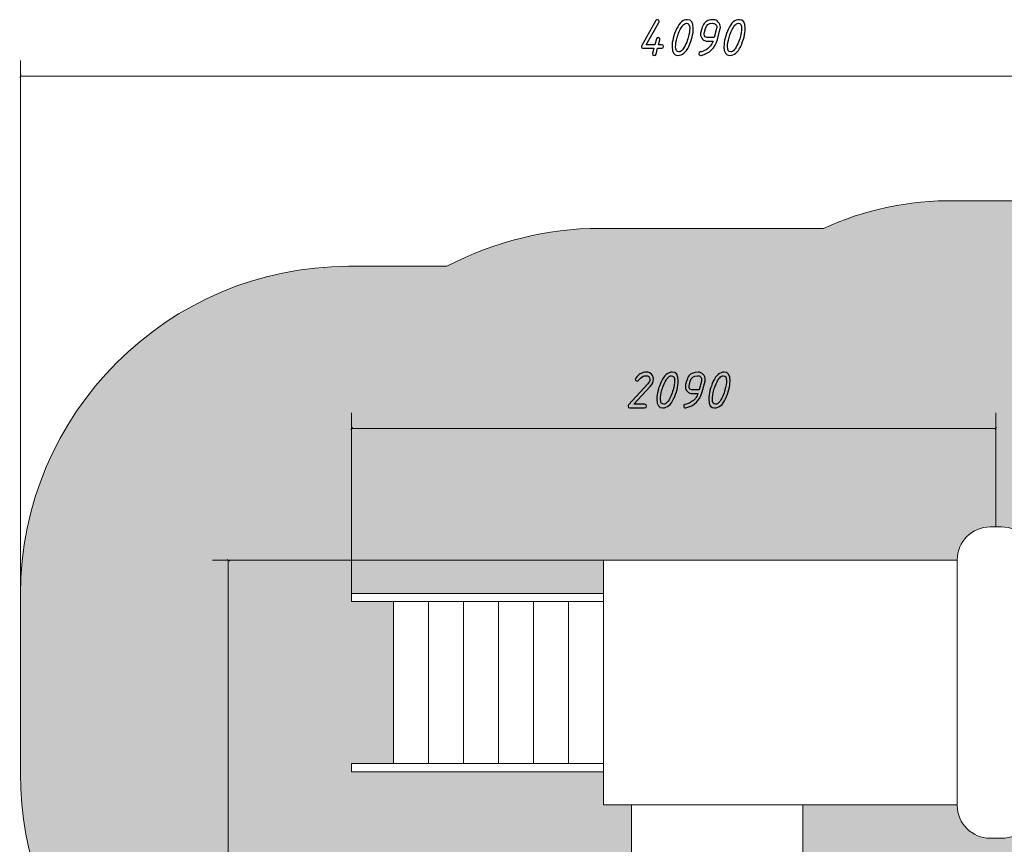
# Model space of a CAD drawing. Units: centimetres. Extents: x -130.3 to -84.9, y -241.6 to -184.
# Drawn here: x -130.3 to -100.3, y -209.2 to -184 of the extents above; entities that cross this region are included whole.
import ezdxf

# ---------------------------------------------------------------- set-up
doc = ezdxf.new("R2010")
doc.units = ezdxf.units.CM
doc.header["$MEASUREMENT"] = 0
doc.layers.add('layer 1', color=7, linetype='Continuous')

msp = doc.modelspace()

# ---------------------------------------------------------------- hatches: boundary and pattern name
at = {"true_color": 0xf8d293}
h = msp.add_hatch(color=41, dxfattribs=at)
edge = h.paths.add_edge_path(flags=16)
edge.add_spline(control_points=[(-100.68883, -199.49902), (-100.68883, -199.49902), (-100.33825, -199.49902), (-100.33825, -199.49902), (-100.33825, -199.49902), (-99.78708, -199.49902), (-99.33614, -199.94996), (-99.33614, -200.50113), (-99.33614, -200.50113), (-99.33614, -200.50113), (-99.33614, -207.99545), (-99.33614, -207.99545), (-99.33614, -207.99545), (-99.33614, -208.54662), (-99.78708, -208.99756), (-100.33825, -208.99756), (-100.33825, -208.99756), (-100.33825, -208.99756), (-100.68883, -208.99756), (-100.68883, -208.99756), (-100.68883, -208.99756), (-101.24, -208.99756), (-101.69094, -208.54662), (-101.69094, -207.99545), (-101.69094, -207.99545), (-101.69094, -207.99545), (-101.69094, -200.50113), (-101.69094, -200.50113), (-101.69094, -200.50113), (-101.69094, -199.94996), (-101.24, -199.49902), (-100.68883, -199.49902)], knot_values=[0, 0, 0, 0, 0.11111111, 0.11111111, 0.11111111, 0.11111111, 0.22222222, 0.22222222, 0.22222222, 0.22222222, 0.33333333, 0.33333333, 0.33333333, 0.33333333, 0.44444444, 0.44444444, 0.44444444, 0.44444444, 0.55555556, 0.55555556, 0.55555556, 0.55555556, 0.66666667, 0.66666667, 0.66666667, 0.66666667, 0.77777778, 0.77777778, 0.77777778, 0.77777778, 1, 1, 1, 1], degree=3, periodic=0)
edge = h.paths.add_edge_path(flags=16)
edge.add_spline(control_points=[(-111.62065, -207.9783), (-111.62065, -207.9783), (-111.62065, -221.60354), (-111.62065, -221.60354), (-111.62065, -221.60354), (-111.62065, -221.60354), (-106.40294, -221.60354), (-106.40294, -221.60354), (-106.40294, -221.60354), (-106.40294, -221.60354), (-106.40294, -207.9783), (-106.40294, -207.9783), (-106.40294, -207.9783), (-106.40294, -207.9783), (-111.62065, -207.9783), (-111.62065, -207.9783)], knot_values=[0, 0, 0, 0, 0.2, 0.2, 0.2, 0.2, 0.4, 0.4, 0.4, 0.4, 0.6, 0.6, 0.6, 0.6, 1, 1, 1, 1], degree=3, periodic=0)
edge = h.paths.add_edge_path(flags=16)
edge.add_spline(control_points=[(-101.69094, -207.9783), (-101.69094, -207.9783), (-106.40294, -207.9783), (-106.40294, -207.9783), (-106.40294, -207.9783), (-106.40294, -207.9783), (-111.62065, -207.9783), (-111.62065, -207.9783), (-111.62065, -207.9783), (-111.62065, -207.9783), (-112.47354, -207.9783), (-112.47354, -207.9783), (-112.47354, -207.9783), (-112.47354, -207.9783), (-112.47354, -200.5183), (-112.47354, -200.5183), (-112.47354, -200.5183), (-112.47354, -200.5183), (-101.69094, -200.5183), (-101.69094, -200.5183), (-101.69094, -200.5183), (-101.69094, -200.5183), (-101.69094, -207.9783), (-101.69094, -207.9783)], knot_values=[0, 0, 0, 0, 0.14285714, 0.14285714, 0.14285714, 0.14285714, 0.28571429, 0.28571429, 0.28571429, 0.28571429, 0.42857143, 0.42857143, 0.42857143, 0.42857143, 0.57142857, 0.57142857, 0.57142857, 0.57142857, 0.71428571, 0.71428571, 0.71428571, 0.71428571, 1, 1, 1, 1], degree=3, periodic=0)
edge = h.paths.add_edge_path(flags=16)
edge.add_spline(control_points=[(-112.47354, -201.77831), (-112.47354, -201.77831), (-120.15885, -201.77831), (-120.15885, -201.77831), (-120.15885, -201.77831), (-120.15885, -201.77831), (-120.15885, -201.52746), (-120.15885, -201.52746), (-120.15885, -201.52746), (-120.15885, -201.52746), (-112.47354, -201.52746), (-112.47354, -201.52746), (-112.47354, -201.52746), (-112.47354, -201.52746), (-112.47354, -201.77831), (-112.47354, -201.77831)], knot_values=[0, 0, 0, 0, 0.2, 0.2, 0.2, 0.2, 0.4, 0.4, 0.4, 0.4, 0.6, 0.6, 0.6, 0.6, 1, 1, 1, 1], degree=3, periodic=0)
edge = h.paths.add_edge_path(flags=16)
edge.add_spline(control_points=[(-117.81056, -206.7183), (-117.81056, -206.7183), (-118.87796, -206.7183), (-118.87796, -206.7183), (-118.87796, -206.7183), (-118.87796, -206.7183), (-118.87796, -201.77831), (-118.87796, -201.77831), (-118.87796, -201.77831), (-118.87796, -201.77831), (-117.81056, -201.77831), (-117.81056, -201.77831), (-117.81056, -201.77831), (-117.81056, -201.77831), (-117.81056, -206.7183), (-117.81056, -206.7183)], knot_values=[0, 0, 0, 0, 0.2, 0.2, 0.2, 0.2, 0.4, 0.4, 0.4, 0.4, 0.6, 0.6, 0.6, 0.6, 1, 1, 1, 1], degree=3, periodic=0)
edge = h.paths.add_edge_path(flags=16)
edge.add_spline(control_points=[(-116.74315, -206.7183), (-116.74315, -206.7183), (-117.81056, -206.7183), (-117.81056, -206.7183), (-117.81056, -206.7183), (-117.81056, -206.7183), (-117.81056, -201.77831), (-117.81056, -201.77831), (-117.81056, -201.77831), (-117.81056, -201.77831), (-116.74315, -201.77831), (-116.74315, -201.77831), (-116.74315, -201.77831), (-116.74315, -201.77831), (-116.74315, -206.7183), (-116.74315, -206.7183)], knot_values=[0, 0, 0, 0, 0.2, 0.2, 0.2, 0.2, 0.4, 0.4, 0.4, 0.4, 0.6, 0.6, 0.6, 0.6, 1, 1, 1, 1], degree=3, periodic=0)
edge = h.paths.add_edge_path(flags=16)
edge.add_spline(control_points=[(-115.67575, -206.7183), (-115.67575, -206.7183), (-116.74315, -206.7183), (-116.74315, -206.7183), (-116.74315, -206.7183), (-116.74315, -206.7183), (-116.74315, -201.77831), (-116.74315, -201.77831), (-116.74315, -201.77831), (-116.74315, -201.77831), (-115.67575, -201.77831), (-115.67575, -201.77831), (-115.67575, -201.77831), (-115.67575, -201.77831), (-115.67575, -206.7183), (-115.67575, -206.7183)], knot_values=[0, 0, 0, 0, 0.2, 0.2, 0.2, 0.2, 0.4, 0.4, 0.4, 0.4, 0.6, 0.6, 0.6, 0.6, 1, 1, 1, 1], degree=3, periodic=0)
edge = h.paths.add_edge_path(flags=16)
edge.add_spline(control_points=[(-114.60835, -206.7183), (-114.60835, -206.7183), (-115.67575, -206.7183), (-115.67575, -206.7183), (-115.67575, -206.7183), (-115.67575, -206.7183), (-115.67575, -201.77831), (-115.67575, -201.77831), (-115.67575, -201.77831), (-115.67575, -201.77831), (-114.60835, -201.77831), (-114.60835, -201.77831), (-114.60835, -201.77831), (-114.60835, -201.77831), (-114.60835, -206.7183), (-114.60835, -206.7183)], knot_values=[0, 0, 0, 0, 0.2, 0.2, 0.2, 0.2, 0.4, 0.4, 0.4, 0.4, 0.6, 0.6, 0.6, 0.6, 1, 1, 1, 1], degree=3, periodic=0)
edge = h.paths.add_edge_path(flags=16)
edge.add_spline(control_points=[(-113.54095, -206.7183), (-113.54095, -206.7183), (-114.60835, -206.7183), (-114.60835, -206.7183), (-114.60835, -206.7183), (-114.60835, -206.7183), (-114.60835, -201.77831), (-114.60835, -201.77831), (-114.60835, -201.77831), (-114.60835, -201.77831), (-113.54095, -201.77831), (-113.54095, -201.77831), (-113.54095, -201.77831), (-113.54095, -201.77831), (-113.54095, -206.7183), (-113.54095, -206.7183)], knot_values=[0, 0, 0, 0, 0.2, 0.2, 0.2, 0.2, 0.4, 0.4, 0.4, 0.4, 0.6, 0.6, 0.6, 0.6, 1, 1, 1, 1], degree=3, periodic=0)
edge = h.paths.add_edge_path(flags=16)
edge.add_spline(control_points=[(-112.47354, -206.7183), (-112.47354, -206.7183), (-113.54095, -206.7183), (-113.54095, -206.7183), (-113.54095, -206.7183), (-113.54095, -206.7183), (-113.54095, -201.77831), (-113.54095, -201.77831), (-113.54095, -201.77831), (-113.54095, -201.77831), (-112.47354, -201.77831), (-112.47354, -201.77831), (-112.47354, -201.77831), (-112.47354, -201.77831), (-112.47354, -206.7183), (-112.47354, -206.7183)], knot_values=[0, 0, 0, 0, 0.2, 0.2, 0.2, 0.2, 0.4, 0.4, 0.4, 0.4, 0.6, 0.6, 0.6, 0.6, 1, 1, 1, 1], degree=3, periodic=0)
edge = h.paths.add_edge_path(flags=16)
edge.add_spline(control_points=[(-112.47354, -206.96915), (-112.47354, -206.96915), (-120.15885, -206.96915), (-120.15885, -206.96915), (-120.15885, -206.96915), (-120.15885, -206.96915), (-120.15885, -206.7183), (-120.15885, -206.7183), (-120.15885, -206.7183), (-120.15885, -206.7183), (-118.87796, -206.7183), (-118.87796, -206.7183), (-118.87796, -206.7183), (-118.87796, -206.7183), (-117.81056, -206.7183), (-117.81056, -206.7183), (-117.81056, -206.7183), (-117.81056, -206.7183), (-116.74315, -206.7183), (-116.74315, -206.7183), (-116.74315, -206.7183), (-116.74315, -206.7183), (-115.67575, -206.7183), (-115.67575, -206.7183), (-115.67575, -206.7183), (-115.67575, -206.7183), (-114.60835, -206.7183), (-114.60835, -206.7183), (-114.60835, -206.7183), (-114.60835, -206.7183), (-113.54095, -206.7183), (-113.54095, -206.7183), (-113.54095, -206.7183), (-113.54095, -206.7183), (-112.47354, -206.7183), (-112.47354, -206.7183), (-112.47354, -206.7183), (-112.47354, -206.7183), (-112.47354, -206.96915), (-112.47354, -206.96915)], knot_values=[0, 0, 0, 0, 0.09090909, 0.09090909, 0.09090909, 0.09090909, 0.18181818, 0.18181818, 0.18181818, 0.18181818, 0.27272727, 0.27272727, 0.27272727, 0.27272727, 0.36363636, 0.36363636, 0.36363636, 0.36363636, 0.45454545, 0.45454545, 0.45454545, 0.45454545, 0.54545455, 0.54545455, 0.54545455, 0.54545455, 0.63636364, 0.63636364, 0.63636364, 0.63636364, 0.72727273, 0.72727273, 0.72727273, 0.72727273, 0.81818182, 0.81818182, 0.81818182, 0.81818182, 1, 1, 1, 1], degree=3, periodic=0)
edge = h.paths.add_edge_path()
edge.add_spline(control_points=[(-120.25824, -191.55242), (-120.25824, -191.55242), (-117.25541, -191.55242), (-117.25541, -191.55242), (-117.25541, -191.55242), (-115.78256, -190.79227), (-114.22733, -190.39511), (-112.58191, -190.39541), (-112.58191, -190.39541), (-112.58191, -190.39541), (-105.76618, -190.39541), (-105.76618, -190.39541), (-105.76618, -190.39541), (-104.55726, -189.83907), (-103.21825, -189.53285), (-101.71025, -189.55134), (-101.71025, -189.55134), (-101.71025, -189.55134), (-99.37081, -189.55133), (-99.37081, -189.55133), (-99.37081, -189.55133), (-93.87081, -189.55133), (-89.37081, -194.05133), (-89.37081, -199.55133), (-89.37081, -199.55133), (-89.37081, -199.55133), (-89.37081, -208.99101), (-89.37081, -208.99101), (-89.37081, -208.99101), (-89.37081, -213.97575), (-92.84342, -217.52811), (-96.41797, -218.54789), (-96.41797, -218.54789), (-96.41797, -218.54789), (-96.41797, -231.62186), (-96.41797, -231.62186), (-96.41797, -231.62186), (-96.41797, -237.12186), (-100.91797, -241.62186), (-106.41797, -241.62186), (-106.41797, -241.62186), (-106.41797, -241.62186), (-111.71025, -241.62186), (-111.71025, -241.62186), (-111.71025, -241.62186), (-117.21025, -241.62186), (-121.71025, -237.12186), (-121.71025, -231.62186), (-121.71025, -231.62186), (-121.71025, -231.62186), (-121.71025, -216.91293), (-121.71025, -216.91293), (-121.71025, -216.91293), (-126.64101, -216.12935), (-130.25824, -212.09864), (-130.25824, -207.01759), (-130.25824, -207.01759), (-130.25824, -207.01759), (-130.25824, -201.55242), (-130.25824, -201.55242), (-130.25824, -201.55242), (-130.25824, -196.05242), (-125.75824, -191.55242), (-120.25824, -191.55242)], knot_values=[0, 0, 0, 0, 0.05882353, 0.05882353, 0.05882353, 0.05882353, 0.11764706, 0.11764706, 0.11764706, 0.11764706, 0.17647059, 0.17647059, 0.17647059, 0.17647059, 0.23529412, 0.23529412, 0.23529412, 0.23529412, 0.29411765, 0.29411765, 0.29411765, 0.29411765, 0.35294118, 0.35294118, 0.35294118, 0.35294118, 0.41176471, 0.41176471, 0.41176471, 0.41176471, 0.47058824, 0.47058824, 0.47058824, 0.47058824, 0.52941176, 0.52941176, 0.52941176, 0.52941176, 0.58823529, 0.58823529, 0.58823529, 0.58823529, 0.64705882, 0.64705882, 0.64705882, 0.64705882, 0.70588235, 0.70588235, 0.70588235, 0.70588235, 0.76470588, 0.76470588, 0.76470588, 0.76470588, 0.82352941, 0.82352941, 0.82352941, 0.82352941, 0.88235294, 0.88235294, 0.88235294, 0.88235294, 1, 1, 1, 1], degree=3, periodic=0)

# ---------------------------------------------------------------- linework, layer by layer
at = {"layer": 'layer 1', "color": 250}
for points, knots in [([(-110.79877, -184.79396), (-110.79877, -184.79396), (-110.7014, -184.79396), (-110.7014, -184.79396), (-110.7014, -184.79396), (-110.66499, -184.79396), (-110.64665, -184.81203), (-110.64665, -184.84843), (-110.64665, -184.84843), (-110.64665, -184.88484), (-110.66499, -184.90318), (-110.7014, -184.90318), (-110.7014, -184.90318), (-110.7014, -184.90318), (-110.82784, -184.90318), (-110.82784, -184.90318), (-110.82784, -184.90318), (-110.82784, -184.90318), (-110.87497, -185.08098), (-110.87497, -185.08098), (-110.87497, -185.08098), (-110.88202, -185.10779), (-110.89952, -185.12134), (-110.9269, -185.12134), (-110.9269, -185.12134), (-110.96443, -185.12134), (-110.98334, -185.103), (-110.98334, -185.06602), (-110.98334, -185.06602), (-110.98334, -185.06094), (-110.98278, -185.05671), (-110.98165, -185.05276), (-110.98165, -185.05276), (-110.98165, -185.05276), (-110.94101, -184.90318), (-110.94101, -184.90318), (-110.94101, -184.90318), (-110.94101, -184.90318), (-111.26613, -184.90318), (-111.26613, -184.90318), (-111.26613, -184.90318), (-111.28137, -184.90318), (-111.29435, -184.89782), (-111.30479, -184.8871), (-111.30479, -184.8871), (-111.31523, -184.87637), (-111.3206, -184.86339), (-111.3206, -184.84871), (-111.3206, -184.84871), (-111.3206, -184.83912), (-111.31806, -184.83009), (-111.31326, -184.82134), (-111.31326, -184.82134), (-111.31326, -184.82134), (-110.88231, -184.05736), (-110.88231, -184.05736), (-110.88231, -184.05736), (-110.87243, -184.03902), (-110.85662, -184.02999), (-110.83517, -184.02999), (-110.83517, -184.02999), (-110.7982, -184.02999), (-110.77986, -184.04777), (-110.77986, -184.08361), (-110.77986, -184.08361), (-110.77986, -184.09321), (-110.7824, -184.10224), (-110.7872, -184.11099), (-110.7872, -184.11099), (-110.7872, -184.11099), (-111.17271, -184.79396), (-111.17271, -184.79396), (-111.17271, -184.79396), (-111.17271, -184.79396), (-110.91222, -184.79396), (-110.91222, -184.79396), (-110.91222, -184.79396), (-110.91222, -184.79396), (-110.86424, -184.61532), (-110.86424, -184.61532), (-110.86424, -184.61532), (-110.85691, -184.58879), (-110.83969, -184.57581), (-110.81203, -184.57581), (-110.81203, -184.57581), (-110.77506, -184.57581), (-110.75672, -184.5933), (-110.75672, -184.62858), (-110.75672, -184.62858), (-110.75672, -184.63479), (-110.75728, -184.63959), (-110.75841, -184.64354), (-110.75841, -184.64354), (-110.75841, -184.64354), (-110.79877, -184.79396), (-110.79877, -184.79396)], [0, 0, 0, 0, 0.04, 0.04, 0.04, 0.04, 0.08, 0.08, 0.08, 0.08, 0.12, 0.12, 0.12, 0.12, 0.16, 0.16, 0.16, 0.16, 0.2, 0.2, 0.2, 0.2, 0.24, 0.24, 0.24, 0.24, 0.28, 0.28, 0.28, 0.28, 0.32, 0.32, 0.32, 0.32, 0.36, 0.36, 0.36, 0.36, 0.4, 0.4, 0.4, 0.4, 0.44, 0.44, 0.44, 0.44, 0.48, 0.48, 0.48, 0.48, 0.52, 0.52, 0.52, 0.52, 0.56, 0.56, 0.56, 0.56, 0.6, 0.6, 0.6, 0.6, 0.64, 0.64, 0.64, 0.64, 0.68, 0.68, 0.68, 0.68, 0.72, 0.72, 0.72, 0.72, 0.76, 0.76, 0.76, 0.76, 0.8, 0.8, 0.8, 0.8, 0.84, 0.84, 0.84, 0.84, 0.88, 0.88, 0.88, 0.88, 0.92, 0.92, 0.92, 0.92, 1, 1, 1, 1]), ([(-109.8776, -184.84363), (-109.96424, -185.02877), (-110.07516, -185.12134), (-110.21006, -185.12134), (-110.21006, -185.12134), (-110.32859, -185.12134), (-110.38786, -185.03329), (-110.38786, -184.8569), (-110.38786, -184.8569), (-110.38786, -184.68869), (-110.34185, -184.50581), (-110.24985, -184.30854), (-110.24985, -184.30854), (-110.16321, -184.12284), (-110.0523, -184.02999), (-109.91739, -184.02999), (-109.91739, -184.02999), (-109.79886, -184.02999), (-109.73959, -184.11832), (-109.73959, -184.29528), (-109.73959, -184.29528), (-109.73959, -184.46405), (-109.7856, -184.64664), (-109.8776, -184.84363)], [0, 0, 0, 0, 0.14285714, 0.14285714, 0.14285714, 0.14285714, 0.28571429, 0.28571429, 0.28571429, 0.28571429, 0.42857143, 0.42857143, 0.42857143, 0.42857143, 0.57142857, 0.57142857, 0.57142857, 0.57142857, 0.71428571, 0.71428571, 0.71428571, 0.71428571, 1, 1, 1, 1]), ([(-109.12548, -184.02999), (-109.0696, -184.02999), (-109.02021, -184.0537), (-108.97647, -184.10111), (-108.97647, -184.10111), (-108.933, -184.14852), (-108.91127, -184.20045), (-108.91127, -184.25746), (-108.91127, -184.25746), (-108.91127, -184.27213), (-108.91325, -184.28681), (-108.91692, -184.3012), (-108.91692, -184.3012), (-108.91692, -184.3012), (-109.00469, -184.63027), (-109.00469, -184.63027), (-109.00469, -184.63027), (-109.07581, -184.89528), (-109.24175, -185.0584), (-109.50225, -185.11965), (-109.50225, -185.11965), (-109.50733, -185.12078), (-109.51212, -185.12134), (-109.51636, -185.12134), (-109.51636, -185.12134), (-109.53131, -185.12134), (-109.54401, -185.1157), (-109.55502, -185.10469), (-109.55502, -185.10469), (-109.56574, -185.09368), (-109.57111, -185.08098), (-109.57111, -185.06687), (-109.57111, -185.06687), (-109.57111, -185.03526), (-109.55897, -185.01833), (-109.5347, -185.01551), (-109.5347, -185.01551), (-109.46951, -185.00732), (-109.4077, -184.98474), (-109.34872, -184.94777), (-109.34872, -184.94777), (-109.24063, -184.87948), (-109.17063, -184.79171), (-109.13846, -184.68474), (-109.13846, -184.68474), (-109.13846, -184.68474), (-109.30159, -184.68474), (-109.30159, -184.68474), (-109.30159, -184.68474), (-109.36424, -184.68474), (-109.41617, -184.66442), (-109.45737, -184.62407), (-109.45737, -184.62407), (-109.49829, -184.58343), (-109.5189, -184.53263), (-109.5189, -184.47138), (-109.5189, -184.47138), (-109.5189, -184.44993), (-109.51636, -184.43018), (-109.51156, -184.41183), (-109.51156, -184.41183), (-109.51156, -184.41183), (-109.48164, -184.3029), (-109.48164, -184.3029), (-109.48164, -184.3029), (-109.46415, -184.2377), (-109.44044, -184.18521), (-109.41052, -184.14485), (-109.41052, -184.14485), (-109.35267, -184.06837), (-109.25756, -184.02999), (-109.12548, -184.02999)], [0, 0, 0, 0, 0.05263158, 0.05263158, 0.05263158, 0.05263158, 0.10526316, 0.10526316, 0.10526316, 0.10526316, 0.15789474, 0.15789474, 0.15789474, 0.15789474, 0.21052632, 0.21052632, 0.21052632, 0.21052632, 0.26315789, 0.26315789, 0.26315789, 0.26315789, 0.31578947, 0.31578947, 0.31578947, 0.31578947, 0.36842105, 0.36842105, 0.36842105, 0.36842105, 0.42105263, 0.42105263, 0.42105263, 0.42105263, 0.47368421, 0.47368421, 0.47368421, 0.47368421, 0.52631579, 0.52631579, 0.52631579, 0.52631579, 0.57894737, 0.57894737, 0.57894737, 0.57894737, 0.63157895, 0.63157895, 0.63157895, 0.63157895, 0.68421053, 0.68421053, 0.68421053, 0.68421053, 0.73684211, 0.73684211, 0.73684211, 0.73684211, 0.78947368, 0.78947368, 0.78947368, 0.78947368, 0.84210526, 0.84210526, 0.84210526, 0.84210526, 0.89473684, 0.89473684, 0.89473684, 0.89473684, 1, 1, 1, 1]), ([(-108.2949, -184.84363), (-108.38154, -185.02877), (-108.49246, -185.12134), (-108.62736, -185.12134), (-108.62736, -185.12134), (-108.74589, -185.12134), (-108.80516, -185.03329), (-108.80516, -184.8569), (-108.80516, -184.8569), (-108.80516, -184.68869), (-108.75915, -184.50581), (-108.66715, -184.30854), (-108.66715, -184.30854), (-108.58051, -184.12284), (-108.4696, -184.02999), (-108.33469, -184.02999), (-108.33469, -184.02999), (-108.21616, -184.02999), (-108.15689, -184.11832), (-108.15689, -184.29528), (-108.15689, -184.29528), (-108.15689, -184.46405), (-108.2029, -184.64664), (-108.2949, -184.84363)], [0, 0, 0, 0, 0.14285714, 0.14285714, 0.14285714, 0.14285714, 0.28571429, 0.28571429, 0.28571429, 0.28571429, 0.42857143, 0.42857143, 0.42857143, 0.42857143, 0.57142857, 0.57142857, 0.57142857, 0.57142857, 0.71428571, 0.71428571, 0.71428571, 0.71428571, 1, 1, 1, 1]), ([(-109.89425, -184.57552), (-109.86405, -184.46263), (-109.84881, -184.3695), (-109.84881, -184.29612), (-109.84881, -184.29612), (-109.84881, -184.19142), (-109.88127, -184.13921), (-109.94646, -184.13921), (-109.94646, -184.13921), (-110.0173, -184.13921), (-110.0904, -184.22275), (-110.16547, -184.38954), (-110.16547, -184.38954), (-110.19566, -184.45812), (-110.21824, -184.51993), (-110.2332, -184.57552), (-110.2332, -184.57552), (-110.2634, -184.68869), (-110.27864, -184.78183), (-110.27864, -184.85492), (-110.27864, -184.85492), (-110.27864, -184.95963), (-110.24618, -185.01212), (-110.18099, -185.01212), (-110.18099, -185.01212), (-110.11015, -185.01212), (-110.03734, -184.92858), (-109.96283, -184.76179), (-109.96283, -184.76179), (-109.93263, -184.69321), (-109.90977, -184.6314), (-109.89425, -184.57552)], [0, 0, 0, 0, 0.11111111, 0.11111111, 0.11111111, 0.11111111, 0.22222222, 0.22222222, 0.22222222, 0.22222222, 0.33333333, 0.33333333, 0.33333333, 0.33333333, 0.44444444, 0.44444444, 0.44444444, 0.44444444, 0.55555556, 0.55555556, 0.55555556, 0.55555556, 0.66666667, 0.66666667, 0.66666667, 0.66666667, 0.77777778, 0.77777778, 0.77777778, 0.77777778, 1, 1, 1, 1]), ([(-109.15427, -184.13921), (-109.26715, -184.13921), (-109.33856, -184.19368), (-109.36847, -184.3029), (-109.36847, -184.3029), (-109.36847, -184.3029), (-109.39811, -184.41183), (-109.39811, -184.41183), (-109.39811, -184.41183), (-109.40431, -184.43385), (-109.40742, -184.45445), (-109.40742, -184.47308), (-109.40742, -184.47308), (-109.40742, -184.54137), (-109.36198, -184.57552), (-109.27167, -184.57552), (-109.27167, -184.57552), (-109.27167, -184.57552), (-109.10234, -184.57552), (-109.10234, -184.57552), (-109.10234, -184.57552), (-109.10234, -184.57552), (-109.02952, -184.3029), (-109.02952, -184.3029), (-109.02952, -184.3029), (-109.02501, -184.28625), (-109.02275, -184.2727), (-109.02275, -184.26226), (-109.02275, -184.26226), (-109.02275, -184.22529), (-109.03545, -184.19565), (-109.06057, -184.17308), (-109.06057, -184.17308), (-109.0854, -184.1505), (-109.11673, -184.13921), (-109.15427, -184.13921)], [0, 0, 0, 0, 0.1, 0.1, 0.1, 0.1, 0.2, 0.2, 0.2, 0.2, 0.3, 0.3, 0.3, 0.3, 0.4, 0.4, 0.4, 0.4, 0.5, 0.5, 0.5, 0.5, 0.6, 0.6, 0.6, 0.6, 0.7, 0.7, 0.7, 0.7, 0.8, 0.8, 0.8, 0.8, 1, 1, 1, 1]), ([(-108.31155, -184.57552), (-108.28135, -184.46263), (-108.26611, -184.3695), (-108.26611, -184.29612), (-108.26611, -184.29612), (-108.26611, -184.19142), (-108.29857, -184.13921), (-108.36376, -184.13921), (-108.36376, -184.13921), (-108.4346, -184.13921), (-108.5077, -184.22275), (-108.58277, -184.38954), (-108.58277, -184.38954), (-108.61296, -184.45812), (-108.63554, -184.51993), (-108.6505, -184.57552), (-108.6505, -184.57552), (-108.6807, -184.68869), (-108.69594, -184.78183), (-108.69594, -184.85492), (-108.69594, -184.85492), (-108.69594, -184.95963), (-108.66348, -185.01212), (-108.59829, -185.01212), (-108.59829, -185.01212), (-108.52745, -185.01212), (-108.45464, -184.92858), (-108.38013, -184.76179), (-108.38013, -184.76179), (-108.34993, -184.69321), (-108.32707, -184.6314), (-108.31155, -184.57552)], [0, 0, 0, 0, 0.11111111, 0.11111111, 0.11111111, 0.11111111, 0.22222222, 0.22222222, 0.22222222, 0.22222222, 0.33333333, 0.33333333, 0.33333333, 0.33333333, 0.44444444, 0.44444444, 0.44444444, 0.44444444, 0.55555556, 0.55555556, 0.55555556, 0.55555556, 0.66666667, 0.66666667, 0.66666667, 0.66666667, 0.77777778, 0.77777778, 0.77777778, 0.77777778, 1, 1, 1, 1]), ([(-111.41456, -195.03212), (-111.425, -195.04539), (-111.43854, -195.05188), (-111.4552, -195.05188), (-111.4552, -195.05188), (-111.46987, -195.05188), (-111.48285, -195.04651), (-111.49358, -195.03523), (-111.49358, -195.03523), (-111.5043, -195.02422), (-111.50966, -195.01152), (-111.50966, -194.99741), (-111.50966, -194.99741), (-111.50966, -194.98471), (-111.50515, -194.97286), (-111.4964, -194.96185), (-111.4964, -194.96185), (-111.44729, -194.90004), (-111.40044, -194.85545), (-111.35585, -194.82779), (-111.35585, -194.82779), (-111.30195, -194.79534), (-111.23986, -194.77897), (-111.16987, -194.77897), (-111.16987, -194.77897), (-111.08774, -194.77897), (-111.02565, -194.81425), (-110.98389, -194.8848), (-110.98389, -194.8848), (-110.96385, -194.91782), (-110.95397, -194.95451), (-110.95397, -194.99487), (-110.95397, -194.99487), (-110.95397, -195.06909), (-110.98643, -195.14219), (-111.05162, -195.21387), (-111.05162, -195.21387), (-111.05162, -195.21387), (-111.5503, -195.7611), (-111.5503, -195.7611), (-111.5503, -195.7611), (-111.5503, -195.7611), (-111.22264, -195.7611), (-111.22264, -195.7611), (-111.22264, -195.7611), (-111.18652, -195.7611), (-111.16818, -195.77916), (-111.16818, -195.81557), (-111.16818, -195.81557), (-111.16818, -195.85198), (-111.18652, -195.87032), (-111.22264, -195.87032), (-111.22264, -195.87032), (-111.22264, -195.87032), (-111.6742, -195.87032), (-111.6742, -195.87032), (-111.6742, -195.87032), (-111.71061, -195.87032), (-111.72867, -195.85226), (-111.72867, -195.81585), (-111.72867, -195.81585), (-111.72867, -195.80146), (-111.72415, -195.78904), (-111.71484, -195.7786), (-111.71484, -195.7786), (-111.71484, -195.7786), (-111.13008, -195.13795), (-111.13008, -195.13795), (-111.13008, -195.13795), (-111.08548, -195.08885), (-111.06319, -195.042), (-111.06319, -194.99741), (-111.06319, -194.99741), (-111.06319, -194.9246), (-111.10863, -194.88819), (-111.1995, -194.88819), (-111.1995, -194.88819), (-111.24155, -194.88819), (-111.29151, -194.91331), (-111.34936, -194.96354), (-111.34936, -194.96354), (-111.37363, -194.98443), (-111.39536, -195.00729), (-111.41456, -195.03212)], [0, 0, 0, 0, 0.04545455, 0.04545455, 0.04545455, 0.04545455, 0.09090909, 0.09090909, 0.09090909, 0.09090909, 0.13636364, 0.13636364, 0.13636364, 0.13636364, 0.18181818, 0.18181818, 0.18181818, 0.18181818, 0.22727273, 0.22727273, 0.22727273, 0.22727273, 0.27272727, 0.27272727, 0.27272727, 0.27272727, 0.31818182, 0.31818182, 0.31818182, 0.31818182, 0.36363636, 0.36363636, 0.36363636, 0.36363636, 0.40909091, 0.40909091, 0.40909091, 0.40909091, 0.45454545, 0.45454545, 0.45454545, 0.45454545, 0.5, 0.5, 0.5, 0.5, 0.54545455, 0.54545455, 0.54545455, 0.54545455, 0.59090909, 0.59090909, 0.59090909, 0.59090909, 0.63636364, 0.63636364, 0.63636364, 0.63636364, 0.68181818, 0.68181818, 0.68181818, 0.68181818, 0.72727273, 0.72727273, 0.72727273, 0.72727273, 0.77272727, 0.77272727, 0.77272727, 0.77272727, 0.81818182, 0.81818182, 0.81818182, 0.81818182, 0.86363636, 0.86363636, 0.86363636, 0.86363636, 0.90909091, 0.90909091, 0.90909091, 0.90909091, 1, 1, 1, 1]), ([(-110.33929, -195.59261), (-110.42593, -195.77775), (-110.53685, -195.87032), (-110.67175, -195.87032), (-110.67175, -195.87032), (-110.79028, -195.87032), (-110.84955, -195.78227), (-110.84955, -195.60588), (-110.84955, -195.60588), (-110.84955, -195.43767), (-110.80354, -195.25479), (-110.71154, -195.05752), (-110.71154, -195.05752), (-110.6249, -194.87182), (-110.51399, -194.77897), (-110.37908, -194.77897), (-110.37908, -194.77897), (-110.26055, -194.77897), (-110.20128, -194.8673), (-110.20128, -195.04426), (-110.20128, -195.04426), (-110.20128, -195.21303), (-110.24729, -195.39562), (-110.33929, -195.59261)], [0, 0, 0, 0, 0.14285714, 0.14285714, 0.14285714, 0.14285714, 0.28571429, 0.28571429, 0.28571429, 0.28571429, 0.42857143, 0.42857143, 0.42857143, 0.42857143, 0.57142857, 0.57142857, 0.57142857, 0.57142857, 0.71428571, 0.71428571, 0.71428571, 0.71428571, 1, 1, 1, 1]), ([(-109.58717, -194.77897), (-109.53129, -194.77897), (-109.4819, -194.80268), (-109.43816, -194.85009), (-109.43816, -194.85009), (-109.39469, -194.8975), (-109.37296, -194.94943), (-109.37296, -195.00644), (-109.37296, -195.00644), (-109.37296, -195.02111), (-109.37494, -195.03579), (-109.37861, -195.05018), (-109.37861, -195.05018), (-109.37861, -195.05018), (-109.46638, -195.37925), (-109.46638, -195.37925), (-109.46638, -195.37925), (-109.5375, -195.64426), (-109.70344, -195.80738), (-109.96394, -195.86863), (-109.96394, -195.86863), (-109.96902, -195.86976), (-109.97381, -195.87032), (-109.97805, -195.87032), (-109.97805, -195.87032), (-109.993, -195.87032), (-110.0057, -195.86468), (-110.01671, -195.85367), (-110.01671, -195.85367), (-110.02743, -195.84266), (-110.0328, -195.82996), (-110.0328, -195.81585), (-110.0328, -195.81585), (-110.0328, -195.78424), (-110.02066, -195.76731), (-109.99639, -195.76449), (-109.99639, -195.76449), (-109.9312, -195.7563), (-109.86939, -195.73372), (-109.81041, -195.69675), (-109.81041, -195.69675), (-109.70232, -195.62846), (-109.63232, -195.54069), (-109.60015, -195.43372), (-109.60015, -195.43372), (-109.60015, -195.43372), (-109.76328, -195.43372), (-109.76328, -195.43372), (-109.76328, -195.43372), (-109.82593, -195.43372), (-109.87786, -195.4134), (-109.91906, -195.37305), (-109.91906, -195.37305), (-109.95998, -195.33241), (-109.98059, -195.28161), (-109.98059, -195.22036), (-109.98059, -195.22036), (-109.98059, -195.19891), (-109.97805, -195.17916), (-109.97325, -195.16081), (-109.97325, -195.16081), (-109.97325, -195.16081), (-109.94333, -195.05188), (-109.94333, -195.05188), (-109.94333, -195.05188), (-109.92584, -194.98668), (-109.90213, -194.93419), (-109.87221, -194.89383), (-109.87221, -194.89383), (-109.81436, -194.81735), (-109.71925, -194.77897), (-109.58717, -194.77897)], [0, 0, 0, 0, 0.05263158, 0.05263158, 0.05263158, 0.05263158, 0.10526316, 0.10526316, 0.10526316, 0.10526316, 0.15789474, 0.15789474, 0.15789474, 0.15789474, 0.21052632, 0.21052632, 0.21052632, 0.21052632, 0.26315789, 0.26315789, 0.26315789, 0.26315789, 0.31578947, 0.31578947, 0.31578947, 0.31578947, 0.36842105, 0.36842105, 0.36842105, 0.36842105, 0.42105263, 0.42105263, 0.42105263, 0.42105263, 0.47368421, 0.47368421, 0.47368421, 0.47368421, 0.52631579, 0.52631579, 0.52631579, 0.52631579, 0.57894737, 0.57894737, 0.57894737, 0.57894737, 0.63157895, 0.63157895, 0.63157895, 0.63157895, 0.68421053, 0.68421053, 0.68421053, 0.68421053, 0.73684211, 0.73684211, 0.73684211, 0.73684211, 0.78947368, 0.78947368, 0.78947368, 0.78947368, 0.84210526, 0.84210526, 0.84210526, 0.84210526, 0.89473684, 0.89473684, 0.89473684, 0.89473684, 1, 1, 1, 1]), ([(-108.75659, -195.59261), (-108.84323, -195.77775), (-108.95415, -195.87032), (-109.08905, -195.87032), (-109.08905, -195.87032), (-109.20758, -195.87032), (-109.26685, -195.78227), (-109.26685, -195.60588), (-109.26685, -195.60588), (-109.26685, -195.43767), (-109.22084, -195.25479), (-109.12884, -195.05752), (-109.12884, -195.05752), (-109.0422, -194.87182), (-108.93129, -194.77897), (-108.79638, -194.77897), (-108.79638, -194.77897), (-108.67785, -194.77897), (-108.61858, -194.8673), (-108.61858, -195.04426), (-108.61858, -195.04426), (-108.61858, -195.21303), (-108.66459, -195.39562), (-108.75659, -195.59261)], [0, 0, 0, 0, 0.14285714, 0.14285714, 0.14285714, 0.14285714, 0.28571429, 0.28571429, 0.28571429, 0.28571429, 0.42857143, 0.42857143, 0.42857143, 0.42857143, 0.57142857, 0.57142857, 0.57142857, 0.57142857, 0.71428571, 0.71428571, 0.71428571, 0.71428571, 1, 1, 1, 1]), ([(-110.35594, -195.3245), (-110.32574, -195.21161), (-110.3105, -195.11848), (-110.3105, -195.0451), (-110.3105, -195.0451), (-110.3105, -194.9404), (-110.34296, -194.88819), (-110.40815, -194.88819), (-110.40815, -194.88819), (-110.47899, -194.88819), (-110.55209, -194.97173), (-110.62716, -195.13852), (-110.62716, -195.13852), (-110.65735, -195.2071), (-110.67993, -195.26891), (-110.69489, -195.3245), (-110.69489, -195.3245), (-110.72509, -195.43767), (-110.74033, -195.53081), (-110.74033, -195.6039), (-110.74033, -195.6039), (-110.74033, -195.70861), (-110.70787, -195.7611), (-110.64268, -195.7611), (-110.64268, -195.7611), (-110.57184, -195.7611), (-110.49903, -195.67756), (-110.42452, -195.51077), (-110.42452, -195.51077), (-110.39432, -195.44219), (-110.37146, -195.38038), (-110.35594, -195.3245)], [0, 0, 0, 0, 0.11111111, 0.11111111, 0.11111111, 0.11111111, 0.22222222, 0.22222222, 0.22222222, 0.22222222, 0.33333333, 0.33333333, 0.33333333, 0.33333333, 0.44444444, 0.44444444, 0.44444444, 0.44444444, 0.55555556, 0.55555556, 0.55555556, 0.55555556, 0.66666667, 0.66666667, 0.66666667, 0.66666667, 0.77777778, 0.77777778, 0.77777778, 0.77777778, 1, 1, 1, 1]), ([(-109.61596, -194.88819), (-109.72884, -194.88819), (-109.80025, -194.94266), (-109.83016, -195.05188), (-109.83016, -195.05188), (-109.83016, -195.05188), (-109.8598, -195.16081), (-109.8598, -195.16081), (-109.8598, -195.16081), (-109.866, -195.18283), (-109.86911, -195.20343), (-109.86911, -195.22206), (-109.86911, -195.22206), (-109.86911, -195.29035), (-109.82367, -195.3245), (-109.73336, -195.3245), (-109.73336, -195.3245), (-109.73336, -195.3245), (-109.56403, -195.3245), (-109.56403, -195.3245), (-109.56403, -195.3245), (-109.56403, -195.3245), (-109.49121, -195.05188), (-109.49121, -195.05188), (-109.49121, -195.05188), (-109.4867, -195.03523), (-109.48444, -195.02168), (-109.48444, -195.01124), (-109.48444, -195.01124), (-109.48444, -194.97427), (-109.49714, -194.94463), (-109.52226, -194.92206), (-109.52226, -194.92206), (-109.54709, -194.89948), (-109.57842, -194.88819), (-109.61596, -194.88819)], [0, 0, 0, 0, 0.1, 0.1, 0.1, 0.1, 0.2, 0.2, 0.2, 0.2, 0.3, 0.3, 0.3, 0.3, 0.4, 0.4, 0.4, 0.4, 0.5, 0.5, 0.5, 0.5, 0.6, 0.6, 0.6, 0.6, 0.7, 0.7, 0.7, 0.7, 0.8, 0.8, 0.8, 0.8, 1, 1, 1, 1]), ([(-108.77324, -195.3245), (-108.74304, -195.21161), (-108.7278, -195.11848), (-108.7278, -195.0451), (-108.7278, -195.0451), (-108.7278, -194.9404), (-108.76026, -194.88819), (-108.82545, -194.88819), (-108.82545, -194.88819), (-108.89629, -194.88819), (-108.96939, -194.97173), (-109.04446, -195.13852), (-109.04446, -195.13852), (-109.07465, -195.2071), (-109.09723, -195.26891), (-109.11219, -195.3245), (-109.11219, -195.3245), (-109.14239, -195.43767), (-109.15763, -195.53081), (-109.15763, -195.6039), (-109.15763, -195.6039), (-109.15763, -195.70861), (-109.12517, -195.7611), (-109.05998, -195.7611), (-109.05998, -195.7611), (-108.98914, -195.7611), (-108.91633, -195.67756), (-108.84182, -195.51077), (-108.84182, -195.51077), (-108.81162, -195.44219), (-108.78876, -195.38038), (-108.77324, -195.3245)], [0, 0, 0, 0, 0.11111111, 0.11111111, 0.11111111, 0.11111111, 0.22222222, 0.22222222, 0.22222222, 0.22222222, 0.33333333, 0.33333333, 0.33333333, 0.33333333, 0.44444444, 0.44444444, 0.44444444, 0.44444444, 0.55555556, 0.55555556, 0.55555556, 0.55555556, 0.66666667, 0.66666667, 0.66666667, 0.66666667, 0.77777778, 0.77777778, 0.77777778, 0.77777778, 1, 1, 1, 1])]:
    msp.add_open_spline(points, degree=3, knots=knots, dxfattribs=at)
at = {"layer": 'layer 1', "color": 250, "lineweight": 9}
for points in [[(-130.25824, -201.55242), (-130.25824, -201.55242), (-130.25824, -185.27004), (-130.25824, -185.27004)], [(-130.23601, -185.70719), (-130.23601, -185.70719), (-130.28046, -185.79291), (-130.28046, -185.79291)], [(-130.25824, -185.75004), (-130.25824, -185.75004), (-89.37081, -185.75004), (-89.37081, -185.75004)], [(-120.15885, -201.52746), (-120.15885, -201.52746), (-120.15885, -196.01902), (-120.15885, -196.01902)], [(-100.51354, -199.49902), (-100.51354, -199.49902), (-100.51354, -196.01902), (-100.51354, -196.01902)], [(-120.13662, -196.45617), (-120.13662, -196.45617), (-120.18107, -196.54189), (-120.18107, -196.54189)], [(-120.15885, -196.49902), (-120.15885, -196.49902), (-100.51354, -196.49902), (-100.51354, -196.49902)], [(-100.49131, -196.45617), (-100.49131, -196.45617), (-100.53576, -196.54189), (-100.53576, -196.54189)], [(-112.47354, -200.5183), (-112.47354, -200.5183), (-124.40126, -200.5183), (-124.40126, -200.5183)], [(-123.87841, -200.54052), (-123.87841, -200.54052), (-123.96413, -200.49607), (-123.96413, -200.49607)], [(-123.92126, -200.5183), (-123.92126, -200.5183), (-123.92126, -221.60354), (-123.92126, -221.60354)]]:
    msp.add_open_spline(points, degree=3, dxfattribs=at)
for points, knots in [([(-120.25824, -191.55242), (-120.25824, -191.55242), (-117.25541, -191.55242), (-117.25541, -191.55242), (-117.25541, -191.55242), (-115.78256, -190.79227), (-114.22733, -190.39511), (-112.58191, -190.39541), (-112.58191, -190.39541), (-112.58191, -190.39541), (-105.76618, -190.39541), (-105.76618, -190.39541), (-105.76618, -190.39541), (-104.55726, -189.83907), (-103.21825, -189.53285), (-101.71025, -189.55134), (-101.71025, -189.55134), (-101.71025, -189.55134), (-99.37081, -189.55133), (-99.37081, -189.55133), (-99.37081, -189.55133), (-93.87081, -189.55133), (-89.37081, -194.05133), (-89.37081, -199.55133), (-89.37081, -199.55133), (-89.37081, -199.55133), (-89.37081, -208.99101), (-89.37081, -208.99101), (-89.37081, -208.99101), (-89.37081, -213.97575), (-92.84342, -217.52811), (-96.41797, -218.54789), (-96.41797, -218.54789), (-96.41797, -218.54789), (-96.41797, -231.62186), (-96.41797, -231.62186), (-96.41797, -231.62186), (-96.41797, -237.12186), (-100.91797, -241.62186), (-106.41797, -241.62186), (-106.41797, -241.62186), (-106.41797, -241.62186), (-111.71025, -241.62186), (-111.71025, -241.62186), (-111.71025, -241.62186), (-117.21025, -241.62186), (-121.71025, -237.12186), (-121.71025, -231.62186), (-121.71025, -231.62186), (-121.71025, -231.62186), (-121.71025, -216.91293), (-121.71025, -216.91293), (-121.71025, -216.91293), (-126.64101, -216.12935), (-130.25824, -212.09864), (-130.25824, -207.01759), (-130.25824, -207.01759), (-130.25824, -207.01759), (-130.25824, -201.55242), (-130.25824, -201.55242), (-130.25824, -201.55242), (-130.25824, -196.05242), (-125.75824, -191.55242), (-120.25824, -191.55242)], [0, 0, 0, 0, 0.05882353, 0.05882353, 0.05882353, 0.05882353, 0.11764706, 0.11764706, 0.11764706, 0.11764706, 0.17647059, 0.17647059, 0.17647059, 0.17647059, 0.23529412, 0.23529412, 0.23529412, 0.23529412, 0.29411765, 0.29411765, 0.29411765, 0.29411765, 0.35294118, 0.35294118, 0.35294118, 0.35294118, 0.41176471, 0.41176471, 0.41176471, 0.41176471, 0.47058824, 0.47058824, 0.47058824, 0.47058824, 0.52941176, 0.52941176, 0.52941176, 0.52941176, 0.58823529, 0.58823529, 0.58823529, 0.58823529, 0.64705882, 0.64705882, 0.64705882, 0.64705882, 0.70588235, 0.70588235, 0.70588235, 0.70588235, 0.76470588, 0.76470588, 0.76470588, 0.76470588, 0.82352941, 0.82352941, 0.82352941, 0.82352941, 0.88235294, 0.88235294, 0.88235294, 0.88235294, 1, 1, 1, 1]), ([(-100.68883, -199.49902), (-100.68883, -199.49902), (-100.33825, -199.49902), (-100.33825, -199.49902), (-100.33825, -199.49902), (-99.78708, -199.49902), (-99.33614, -199.94996), (-99.33614, -200.50113), (-99.33614, -200.50113), (-99.33614, -200.50113), (-99.33614, -207.99545), (-99.33614, -207.99545), (-99.33614, -207.99545), (-99.33614, -208.54662), (-99.78708, -208.99756), (-100.33825, -208.99756), (-100.33825, -208.99756), (-100.33825, -208.99756), (-100.68883, -208.99756), (-100.68883, -208.99756), (-100.68883, -208.99756), (-101.24, -208.99756), (-101.69094, -208.54662), (-101.69094, -207.99545), (-101.69094, -207.99545), (-101.69094, -207.99545), (-101.69094, -200.50113), (-101.69094, -200.50113), (-101.69094, -200.50113), (-101.69094, -199.94996), (-101.24, -199.49902), (-100.68883, -199.49902)], [0, 0, 0, 0, 0.11111111, 0.11111111, 0.11111111, 0.11111111, 0.22222222, 0.22222222, 0.22222222, 0.22222222, 0.33333333, 0.33333333, 0.33333333, 0.33333333, 0.44444444, 0.44444444, 0.44444444, 0.44444444, 0.55555556, 0.55555556, 0.55555556, 0.55555556, 0.66666667, 0.66666667, 0.66666667, 0.66666667, 0.77777778, 0.77777778, 0.77777778, 0.77777778, 1, 1, 1, 1]), ([(-101.69094, -207.9783), (-101.69094, -207.9783), (-106.40294, -207.9783), (-106.40294, -207.9783), (-106.40294, -207.9783), (-106.40294, -207.9783), (-111.62065, -207.9783), (-111.62065, -207.9783), (-111.62065, -207.9783), (-111.62065, -207.9783), (-112.47354, -207.9783), (-112.47354, -207.9783), (-112.47354, -207.9783), (-112.47354, -207.9783), (-112.47354, -200.5183), (-112.47354, -200.5183), (-112.47354, -200.5183), (-112.47354, -200.5183), (-101.69094, -200.5183), (-101.69094, -200.5183), (-101.69094, -200.5183), (-101.69094, -200.5183), (-101.69094, -207.9783), (-101.69094, -207.9783)], [0, 0, 0, 0, 0.14285714, 0.14285714, 0.14285714, 0.14285714, 0.28571429, 0.28571429, 0.28571429, 0.28571429, 0.42857143, 0.42857143, 0.42857143, 0.42857143, 0.57142857, 0.57142857, 0.57142857, 0.57142857, 0.71428571, 0.71428571, 0.71428571, 0.71428571, 1, 1, 1, 1]), ([(-112.47354, -201.77831), (-112.47354, -201.77831), (-120.15885, -201.77831), (-120.15885, -201.77831), (-120.15885, -201.77831), (-120.15885, -201.77831), (-120.15885, -201.52746), (-120.15885, -201.52746), (-120.15885, -201.52746), (-120.15885, -201.52746), (-112.47354, -201.52746), (-112.47354, -201.52746), (-112.47354, -201.52746), (-112.47354, -201.52746), (-112.47354, -201.77831), (-112.47354, -201.77831)], [0, 0, 0, 0, 0.2, 0.2, 0.2, 0.2, 0.4, 0.4, 0.4, 0.4, 0.6, 0.6, 0.6, 0.6, 1, 1, 1, 1]), ([(-117.81056, -206.7183), (-117.81056, -206.7183), (-118.87796, -206.7183), (-118.87796, -206.7183), (-118.87796, -206.7183), (-118.87796, -206.7183), (-118.87796, -201.77831), (-118.87796, -201.77831), (-118.87796, -201.77831), (-118.87796, -201.77831), (-117.81056, -201.77831), (-117.81056, -201.77831), (-117.81056, -201.77831), (-117.81056, -201.77831), (-117.81056, -206.7183), (-117.81056, -206.7183)], [0, 0, 0, 0, 0.2, 0.2, 0.2, 0.2, 0.4, 0.4, 0.4, 0.4, 0.6, 0.6, 0.6, 0.6, 1, 1, 1, 1]), ([(-116.74315, -206.7183), (-116.74315, -206.7183), (-117.81056, -206.7183), (-117.81056, -206.7183), (-117.81056, -206.7183), (-117.81056, -206.7183), (-117.81056, -201.77831), (-117.81056, -201.77831), (-117.81056, -201.77831), (-117.81056, -201.77831), (-116.74315, -201.77831), (-116.74315, -201.77831), (-116.74315, -201.77831), (-116.74315, -201.77831), (-116.74315, -206.7183), (-116.74315, -206.7183)], [0, 0, 0, 0, 0.2, 0.2, 0.2, 0.2, 0.4, 0.4, 0.4, 0.4, 0.6, 0.6, 0.6, 0.6, 1, 1, 1, 1]), ([(-115.67575, -206.7183), (-115.67575, -206.7183), (-116.74315, -206.7183), (-116.74315, -206.7183), (-116.74315, -206.7183), (-116.74315, -206.7183), (-116.74315, -201.77831), (-116.74315, -201.77831), (-116.74315, -201.77831), (-116.74315, -201.77831), (-115.67575, -201.77831), (-115.67575, -201.77831), (-115.67575, -201.77831), (-115.67575, -201.77831), (-115.67575, -206.7183), (-115.67575, -206.7183)], [0, 0, 0, 0, 0.2, 0.2, 0.2, 0.2, 0.4, 0.4, 0.4, 0.4, 0.6, 0.6, 0.6, 0.6, 1, 1, 1, 1]), ([(-114.60835, -206.7183), (-114.60835, -206.7183), (-115.67575, -206.7183), (-115.67575, -206.7183), (-115.67575, -206.7183), (-115.67575, -206.7183), (-115.67575, -201.77831), (-115.67575, -201.77831), (-115.67575, -201.77831), (-115.67575, -201.77831), (-114.60835, -201.77831), (-114.60835, -201.77831), (-114.60835, -201.77831), (-114.60835, -201.77831), (-114.60835, -206.7183), (-114.60835, -206.7183)], [0, 0, 0, 0, 0.2, 0.2, 0.2, 0.2, 0.4, 0.4, 0.4, 0.4, 0.6, 0.6, 0.6, 0.6, 1, 1, 1, 1]), ([(-113.54095, -206.7183), (-113.54095, -206.7183), (-114.60835, -206.7183), (-114.60835, -206.7183), (-114.60835, -206.7183), (-114.60835, -206.7183), (-114.60835, -201.77831), (-114.60835, -201.77831), (-114.60835, -201.77831), (-114.60835, -201.77831), (-113.54095, -201.77831), (-113.54095, -201.77831), (-113.54095, -201.77831), (-113.54095, -201.77831), (-113.54095, -206.7183), (-113.54095, -206.7183)], [0, 0, 0, 0, 0.2, 0.2, 0.2, 0.2, 0.4, 0.4, 0.4, 0.4, 0.6, 0.6, 0.6, 0.6, 1, 1, 1, 1]), ([(-112.47354, -206.7183), (-112.47354, -206.7183), (-113.54095, -206.7183), (-113.54095, -206.7183), (-113.54095, -206.7183), (-113.54095, -206.7183), (-113.54095, -201.77831), (-113.54095, -201.77831), (-113.54095, -201.77831), (-113.54095, -201.77831), (-112.47354, -201.77831), (-112.47354, -201.77831), (-112.47354, -201.77831), (-112.47354, -201.77831), (-112.47354, -206.7183), (-112.47354, -206.7183)], [0, 0, 0, 0, 0.2, 0.2, 0.2, 0.2, 0.4, 0.4, 0.4, 0.4, 0.6, 0.6, 0.6, 0.6, 1, 1, 1, 1]), ([(-112.47354, -206.96915), (-112.47354, -206.96915), (-120.15885, -206.96915), (-120.15885, -206.96915), (-120.15885, -206.96915), (-120.15885, -206.96915), (-120.15885, -206.7183), (-120.15885, -206.7183), (-120.15885, -206.7183), (-120.15885, -206.7183), (-118.87796, -206.7183), (-118.87796, -206.7183), (-118.87796, -206.7183), (-118.87796, -206.7183), (-117.81056, -206.7183), (-117.81056, -206.7183), (-117.81056, -206.7183), (-117.81056, -206.7183), (-116.74315, -206.7183), (-116.74315, -206.7183), (-116.74315, -206.7183), (-116.74315, -206.7183), (-115.67575, -206.7183), (-115.67575, -206.7183), (-115.67575, -206.7183), (-115.67575, -206.7183), (-114.60835, -206.7183), (-114.60835, -206.7183), (-114.60835, -206.7183), (-114.60835, -206.7183), (-113.54095, -206.7183), (-113.54095, -206.7183), (-113.54095, -206.7183), (-113.54095, -206.7183), (-112.47354, -206.7183), (-112.47354, -206.7183), (-112.47354, -206.7183), (-112.47354, -206.7183), (-112.47354, -206.96915), (-112.47354, -206.96915)], [0, 0, 0, 0, 0.09090909, 0.09090909, 0.09090909, 0.09090909, 0.18181818, 0.18181818, 0.18181818, 0.18181818, 0.27272727, 0.27272727, 0.27272727, 0.27272727, 0.36363636, 0.36363636, 0.36363636, 0.36363636, 0.45454545, 0.45454545, 0.45454545, 0.45454545, 0.54545455, 0.54545455, 0.54545455, 0.54545455, 0.63636364, 0.63636364, 0.63636364, 0.63636364, 0.72727273, 0.72727273, 0.72727273, 0.72727273, 0.81818182, 0.81818182, 0.81818182, 0.81818182, 1, 1, 1, 1]), ([(-111.62065, -207.9783), (-111.62065, -207.9783), (-111.62065, -221.60354), (-111.62065, -221.60354), (-111.62065, -221.60354), (-111.62065, -221.60354), (-106.40294, -221.60354), (-106.40294, -221.60354), (-106.40294, -221.60354), (-106.40294, -221.60354), (-106.40294, -207.9783), (-106.40294, -207.9783), (-106.40294, -207.9783), (-106.40294, -207.9783), (-111.62065, -207.9783), (-111.62065, -207.9783)], [0, 0, 0, 0, 0.2, 0.2, 0.2, 0.2, 0.4, 0.4, 0.4, 0.4, 0.6, 0.6, 0.6, 0.6, 1, 1, 1, 1])]:
    msp.add_open_spline(points, degree=3, knots=knots, dxfattribs=at)

doc.saveas('drawing.dxf')
